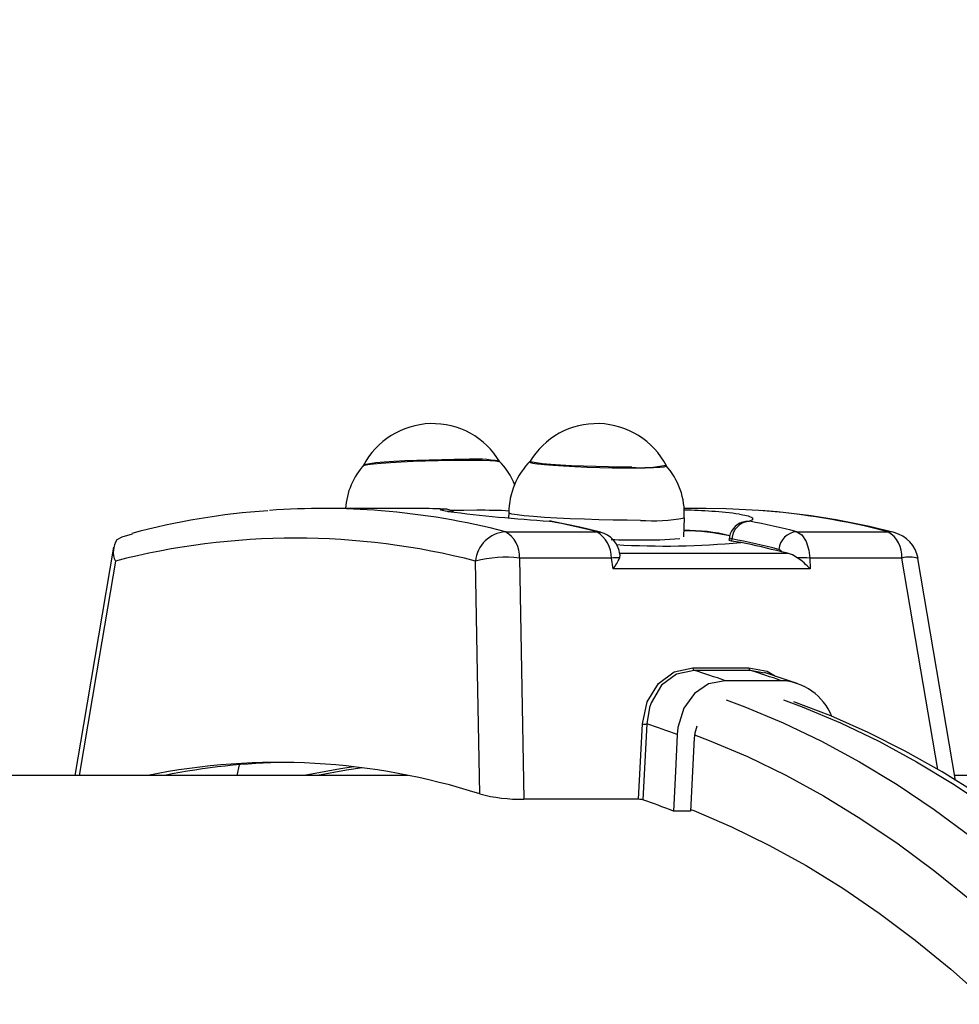
# Model space of a CAD drawing. Units: millimetres. Extents: x 2.7 to 22.9, y 5.7 to 17.
# Drawn here: x 15.2 to 15.4, y 11.6 to 11.7 of the extents above; entities that cross this region are included whole.
import ezdxf

# ---------------------------------------------------------------- set-up
doc = ezdxf.new("R2010")
doc.units = ezdxf.units.MM
doc.header["$LTSCALE"] = 130
doc.header["$PDSIZE"] = -1
doc.linetypes.add('SLD-Сплошная', pattern=[0])
doc.styles.get("Standard").update_dxf_attribs({"font": 'isocpeui.ttf'})
doc.dimstyles.new('ISO-25', dxfattribs={"dimtxt": 2.5, "dimasz": 2.5, "dimexe": 1.25, "dimexo": 0.625, "dimtad": 1, "dimtxsty": 'Standard', "dimcen": 2.5, "dimadec": 0, "dimazin": 0, "dimtfac": 1, "dimtmove": 0, "dimatfit": 3, "dimfxl": 1, "dimarcsym": 0})

# ---------------------------------------------------------------- blocks, each defined once
blk = doc.blocks.new('*D4')
at = {"color": 0, "lineweight": -2, "transparency": 16777216}
for p, q in [((5.685850805238984, 13.05368141765047), (5.685850805238983, 5.745902616957532)), ((22.85064820992734, 11.22266863181316), (22.85064820992734, 5.745902616957532)), ((5.981439997947318, 5.875902616957532), (22.555059017219, 5.875902616957532))]:
    blk.add_line(p, q, dxfattribs=at)
at = {"color": 0, "transparency": 16777216}
for points in [[(5.981439997947318, 5.925167482408921), (5.981439997947318, 5.826637751506143), (5.685850805238984, 5.875902616957532)], [(22.555059017219, 5.925167482408921), (22.555059017219, 5.826637751506143), (22.85064820992734, 5.875902616957532)]]:
    blk.add_solid(points, dxfattribs=at)
at = {"layer": 'Defpoints', "color": 0, "transparency": 16777216}
for p in [(5.685850805238984, 13.05368141765047), (22.85064820992734, 11.22266863181316), (22.85064820992734, 5.875902616957532)]:
    blk.add_point(p, dxfattribs=at)
at = {"color": 0, "transparency": 16777216, "insert": (14.26824950758316, 6.301069283624199), "char_height": 0.4586111111111111, "attachment_point": 5}
blk.add_mtext('17,16м', dxfattribs=at)
blk = doc.blocks.new('*D6')
at = {"color": 0, "lineweight": -2, "transparency": 16777216}
for p, q in [((7.513437264544625, 12.68590732216984), (7.513437264544625, 16.35471142190786)), ((20.85103290347513, 11.63541233134348), (20.85103290347513, 16.35471142190786)), ((7.809026457252958, 16.22471142190786), (20.5554437107668, 16.22471142190786))]:
    blk.add_line(p, q, dxfattribs=at)
at = {"color": 0, "transparency": 16777216}
for points in [[(7.809026457252958, 16.27397628735925), (7.809026457252958, 16.17544655645647), (7.513437264544625, 16.22471142190786)], [(20.5554437107668, 16.27397628735925), (20.5554437107668, 16.17544655645647), (20.85103290347513, 16.22471142190786)]]:
    blk.add_solid(points, dxfattribs=at)
at = {"layer": 'Defpoints', "color": 0, "transparency": 16777216}
for p in [(20.85103290347513, 16.22471142190786), (7.513437264544625, 12.68590732216984), (20.85103290347513, 11.63541233134348)]:
    blk.add_point(p, dxfattribs=at)
at = {"color": 0, "transparency": 16777216, "insert": (14.18223508400988, 16.64987808857453), "char_height": 0.4586111111111111, "attachment_point": 5}
blk.add_mtext('13,34м', dxfattribs=at)

msp = doc.modelspace()

# ---------------------------------------------------------------- linework, layer by layer
at = {"color": 7, "linetype": 'SLD-Сплошная', "lineweight": 25}
for p, q in [((15.26717764348613, 11.66166863181315), (15.25316700524668, 11.66166863181315)), ((15.31190140122036, 11.66166863181315), (15.30851387587358, 11.66166863181315)), ((15.28160032255416, 11.66099544814349), (15.28157824166385, 11.66022557065065)), ((15.30850527282435, 11.65729430750299), (15.30858922426988, 11.66022137826346)), ((15.28786406931343, 11.65971143429359), (15.28794186491437, 11.65971679327521)), ((15.31752008982941, 11.65958188749083), (15.31749520381375, 11.65957458191363)), ((15.28111274132454, 11.65809014571801), (15.29512337956398, 11.65809014571803)), ((15.31543542794343, 11.65689614078844), (15.31542944465558, 11.65679099319358)), ((15.31586040114597, 11.6569952228991), (15.31584143045399, 11.65666469002523)), ((15.32583649905875, 11.65809014571803), (15.33984713729819, 11.65809014571803)), ((15.31724128847439, 11.65644712917483), (15.31584143045399, 11.65666469002523)), ((15.29736909976292, 11.65405049225816), (15.28324974502719, 11.65405049225816)), ((15.29765328121948, 11.65237473980869), (15.29736909976292, 11.65405049225816)), ((15.2986037098944, 11.65479634203577), (15.32439571974407, 11.65479634203578)), ((15.32439571974407, 11.65479634203578), (15.32353586995359, 11.65498488083416)), ((15.32786478626515, 11.65405049225815), (15.32789389118356, 11.65237473980868)), ((15.34198414100086, 11.65405049225816), (15.32786478626515, 11.65405049225815)), ((15.35021851494593, 11.61990139608005), (15.34444940259053, 11.65396656269091)), ((15.32789389118356, 11.65237473980868), (15.29765328121948, 11.65237473980869)), ((15.30988392012566, 11.63718708700596), (15.31850262434121, 11.63718708700596)), ((15.31871012663335, 11.636784873809), (15.31009142241779, 11.636784873809)), ((15.32084615740976, 11.6363740083827), (15.31871012663335, 11.636784873809)), ((15.32343908474252, 11.6352156817688), (15.31482038052695, 11.63521568176879)), ((15.30155077873613, 11.6169919454292), (15.30215859725792, 11.62856729657236)), ((15.30282377383293, 11.62857353896762), (15.30221078344608, 11.61690754131874)), ((15.31009845036803, 11.62640848050442), (15.30952385689759, 11.61518742117233)), ((15.24023138168037, 11.6223017848607), (15.23983954422696, 11.62066863181314)), ((15.26609847753239, 11.62066863181314), (15.08848505430553, 11.62066863181314)), ((15.41471793343841, 11.62066863181314), (15.35008857960178, 11.62066863181314)), ((15.30155077873613, 11.6169919454292), (15.2839020972063, 11.61699194542921)), ((15.30952385689759, 11.61518742117233), (15.30688496376252, 11.61518742117232))]:
    msp.add_line(p, q, dxfattribs=at)
at = {"color": 8, "linetype": 'SLD-Сплошная', "lineweight": 25}
msp.add_line((15.28786406931343, 11.65971143429359), (15.28828106454345, 11.65967239019515), dxfattribs=at)
at = {"color": 7, "linetype": 'SLD-Сплошная', "lineweight": 25, "flags": 128}
for points in [[(15.25925528962828, 11.66820924435764), (15.25943850675024, 11.66829884084952), (15.25997626166973, 11.66840668695261), (15.26084676145821, 11.66851756852036), (15.26202036228943, 11.66862770961399), (15.26345709859466, 11.66873335951065), (15.26510804404219, 11.66883092042983), (15.26691697766491, 11.66891707005142), (15.26882229839787, 11.6689888746534), (15.27075912282869, 11.66904388901616), (15.27266149472434, 11.66908023969156), (15.27446463109156, 11.66909668880095), (15.27610712828398, 11.66909267618963), (15.27753305302969, 11.66906833850228), (15.27869384717166, 11.66902450452964), (15.27954998125762, 11.66896266698509), (15.28007230066809, 11.66888493167202), (15.28023871592031, 11.66881107093227)], [(15.27495373886649, 11.6691938845841), (15.273202562897, 11.66918369189624), (15.27133362885078, 11.66915346093243), (15.26941058103521, 11.66910422117188), (15.26749890653721, 11.66903764941558), (15.26566370513902, 11.66895601268484), (15.26396747242316, 11.66886209102062), (15.26246797156038, 11.66875908281255), (15.26121626625409, 11.66865049588161), (15.26025498182725, 11.6685400280255), (15.25961685366808, 11.66843144109456), (15.25932361246569, 11.66832843288649), (15.25931472955287, 11.66831973996756)], [(15.30053302154577, 11.66799663932301), (15.29878184557629, 11.66800683201087), (15.29691291153007, 11.66803706297468), (15.29498986371449, 11.66808630273523), (15.2930781892165, 11.66815287449153), (15.29124298781831, 11.66823451122227), (15.28954675510245, 11.66832843288648), (15.28804725423967, 11.66843144109455), (15.28679554893338, 11.6685400280255), (15.28583426450654, 11.66865049588161), (15.28519613634737, 11.66875908281255), (15.28490289514498, 11.66886209102062), (15.28489497424514, 11.66891757171062)], [(15.28482530859622, 11.66879685145263), (15.28489664360478, 11.66873335951066), (15.28529862498501, 11.668627709614), (15.28604190607375, 11.66851756852037), (15.287101175325, 11.66840668695261), (15.28844036059485, 11.66829884084953), (15.29001385753513, 11.66819770278081), (15.29176808259471, 11.6681067168821), (15.29364329774318, 11.66802898156904), (15.2955756447777, 11.66796714402448), (15.29749931993763, 11.66792331005184), (15.29934881477258, 11.66789897236449), (15.30106114695418, 11.66789495975318), (15.30257800506369, 11.66791140886257), (15.30384773431746, 11.66794775953797), (15.30482709560864, 11.66800277390073), (15.30548273796306, 11.6680745785027), (15.30579233426671, 11.6681607281243), (15.30581667659733, 11.66819479710149)], [(15.32001342280391, 11.66136823082499), (15.31501484299932, 11.66162439356439), (15.31190140122037, 11.66166863181315)], [(15.295679562247, 11.65802007045317), (15.29253744319837, 11.6587828385036), (15.28828168759985, 11.65967227212487)], [(15.2237804715201, 11.65769911989058), (15.22217605840806, 11.65726097045995), (15.22144744146766, 11.6568664074993)], [(15.31584143045399, 11.65666469002523), (15.31547077701288, 11.65675182629196), (15.3154865381497, 11.65678787594799)], [(15.32583649905875, 11.65809014571803), (15.32662746107659, 11.65760209945114), (15.32727606498896, 11.6566142269697), (15.32771066297765, 11.65523602612125), (15.32786478626515, 11.65405049225815)], [(15.22092023402839, 11.65570032625636), (15.21629508921458, 11.62850786368507), (15.21497410400778, 11.62066863181314)], [(15.32353586995359, 11.65498488083416), (15.32338600458268, 11.65518872209288), (15.32307468614108, 11.65538399331049)], [(15.28324974502719, 11.65405049225816), (15.28354832138397, 11.6368937293284), (15.2839020972063, 11.61699194542921)], [(15.29864485213391, 11.65408865140299), (15.29873009597764, 11.65451825218415), (15.29868592541807, 11.6546154415585)], [(15.32592072791947, 11.65408865140301), (15.32518701987771, 11.65451825218414), (15.32439571974407, 11.65479634203578)], [(15.2771448757022, 11.61782479453791), (15.27681117945789, 11.63642234954928), (15.27650971979511, 11.65357989170549)], [(15.30215859725792, 11.62856729657236), (15.30287018754585, 11.63197689059415), (15.30458945348957, 11.63479957116758), (15.30703560094603, 11.63658389472764), (15.30988392012566, 11.63718708700596)], [(15.31009142241779, 11.636784873809), (15.30739042699224, 11.63621032553043), (15.30508118236603, 11.63451068195216), (15.30347120804575, 11.63182179532447), (15.30322600172026, 11.63108091092385), (15.30282377383293, 11.62857353896762)], [(15.32588095362824, 11.63476936894495), (15.32421576514869, 11.63536149726017), (15.32086293983898, 11.63644852532713)], [(15.31482038052695, 11.63521568176879), (15.31227504740681, 11.63470734665589), (15.31011146801038, 11.63326061638503), (15.30849919283901, 11.63100209238366), (15.3075952568708, 11.62804009073537), (15.30748782658068, 11.62695731481648)], [(15.32540481892565, 10.81339021511329), (15.32886507628259, 10.81465967174393), (15.33458781573608, 10.81708237025083), (15.34027572629874, 10.81981598592137), (15.34592422411126, 10.82285905243254), (15.35152858514376, 10.82620972284172), (15.35708399681587, 10.82986574345805), (15.36258561370772, 10.83382444668336), (15.36802861147595, 10.83808276057384), (15.37340823442872, 10.84263723133155), (15.37871983389849, 10.84748405426694), (15.38395889622557, 10.85261910888165), (15.38912106056431, 10.85803799438271), (15.39420212770842, 10.86373606288966), (15.39919806168001, 10.86970844860324), (15.40410498600115, 10.87595009210192), (15.40891917646927, 10.88245575963303), (15.41363705199683, 10.88922005774646), (15.41825516474472, 10.89623744389841), (15.42277011257722, 10.90350210488466), (15.42717870473522, 10.91100823003501), (15.43147785719691, 10.91874987973531), (15.43566458312089, 10.92672098166627), (15.43973598803796, 10.93491533148026), (15.44368926630268, 10.9433265932516), (15.44752169866967, 10.95194829995564), (15.45123065084252, 10.96077385415563), (15.45481357284106, 10.96979652901603), (15.4582679990402, 10.97900946971425), (15.46159154874659, 10.98840569528792), (15.4647819271948, 10.99797810092995), (15.46783692686076, 11.00771946072597), (15.47075442900558, 11.01762243081737), (15.47353240537717, 11.02767955296565), (15.47616892000957, 11.03788325848992), (15.47866213107103, 11.04822587254767), (15.48101029272097, 11.05869961872826), (15.48321175694403, 11.06929662392988), (15.48526497533566, 11.08000892349142), (15.48716850081925, 11.09082846655315), (15.48892098927903, 11.10174712162123), (15.49052120109643, 11.11275668231363), (15.49196800258049, 11.1238488732663), (15.49326036728496, 11.13501535618068), (15.49439737720683, 11.14624773599478), (15.49537822386182, 11.15753756716177), (15.49620220923404, 11.1688763600211), (15.49686874659741, 11.18025558724845), (15.49737736120709, 11.19166669037151), (15.49772769085993, 11.20310108633964), (15.49791948632272, 11.21455017413585), (15.49795261162794, 11.22600534142031), (15.49782704423608, 11.23745797119474), (15.4975428758425, 11.2488994240015), (15.49710031202962, 11.26032108721239), (15.49649967146685, 11.27171437010338), (15.495741385564, 11.28307070403553), (15.49482599796371, 11.29438154907591), (15.49375416389861, 11.30563840058004), (15.4925266494133, 11.31683279572445), (15.49114433045109, 11.32795631997808), (15.48960819180585, 11.33900061350002), (15.48791932593974, 11.34995737745086), (15.48607893166795, 11.3608183802034), (15.48408831271241, 11.37157546343772), (15.48194887612738, 11.38222054810391), (15.47966213060101, 11.39274564023447), (15.47722968463864, 11.40314283658638), (15.47465324463578, 11.41340433009119), (15.47193461285137, 11.42352241508892), (15.46907568529548, 11.43348949231975), (15.46607844954989, 11.44329807364471), (15.46294498254566, 11.45294078646435), (15.45967744832833, 11.46241037780239), (15.45627809585025, 11.47169971801915), (15.45274925683929, 11.48080180411892), (15.44909334380593, 11.48970976261537), (15.4453128482653, 11.49841685192126), (15.44141033926783, 11.50691646423333), (15.43738846235206, 11.51520212689206), (15.43324993905498, 11.5232675032099), (15.42899756713862, 11.53110639278282), (15.42463422171551, 11.53871273133054), (15.42016285747694, 11.54608059015352), (15.4155865122439, 11.55320417535207), (15.41090831206564, 11.56007782702729), (15.40613147807726, 11.56669601877739), (15.40125940042976, 11.57305327546804), (15.39629558265541, 11.57914427862254), (15.3912436246403, 11.58496390100464), (15.38610727165493, 11.5905071643616), (15.38089042918282, 11.59576925095149), (15.37559717740933, 11.60074551991164), (15.37023178388136, 11.60543152919401), (15.36479871239389, 11.60982306345901), (15.35930262578308, 11.61391616774061), (15.35374838011989, 11.61770718586136), (15.34814100793754, 11.62119280152546), (15.34248568872664, 11.62437007886262), (15.33678770607268, 11.62723649814221), (15.33105239247007, 11.62978998170109), (15.32538611168541, 11.63198967792861)], [(15.31050083637993, 11.62822757518499), (15.31017250861798, 11.6271533539683), (15.31009845036803, 11.62640848050442)], [(15.30748782658068, 11.62695731481648), (15.30719597331519, 11.62127685905502), (15.30688496376252, 11.61518742117232)], [(15.2578332317708, 11.6219832672461), (15.25576248579337, 11.62168416488832), (15.25021279705656, 11.62066863181309)], [(15.25917584861608, 11.62181666316641), (15.25668092992053, 11.62145879149454), (15.25225321969826, 11.62066863181309)], [(15.30953812308389, 11.61544572697679), (15.31003262295601, 11.61525097686667), (15.31581535186614, 11.61277997140105), (15.32155904705435, 11.60996775364941), (15.32725868477698, 11.6068167833281), (15.33290927982542, 11.60332981644467), (15.33850588988636, 11.59950990288723), (15.34404361986471, 11.59536038375691), (15.34951762616502, 11.59088488844554), (15.354923120928, 11.58608733146119), (15.36025537621821, 11.58097190900432), (15.3655097281594, 11.57554309529759), (15.37068158101373, 11.56980563867242), (15.37576641120151, 11.56376455741588), (15.38075977125774, 11.55742513538143), (15.38565729372208, 11.55079291736732), (15.3904546949589, 11.54387370426692), (15.39514777890395, 11.53667354799483), (15.39973244073449, 11.52919874619362), (15.40420467045956, 11.52145583672559), (15.40856055642735, 11.51345159195432), (15.41279628874653, 11.5051930128213), (15.4169081626186, 11.49668732272247), (15.42089258157829, 11.48794196119025), (15.42474606063923, 11.47896457738656), (15.42846522934209, 11.46976302341242), (15.43204683470261, 11.46034534744011), (15.43548774405676, 11.45071978667379), (15.43878494780082, 11.44089476014478), (15.44193556202367, 11.43087886134788), (15.44493683102925, 11.42068085072499), (15.44778612974683, 11.41030964800276), (15.45048096602704, 11.39977432439097), (15.45301898282164, 11.38908409464828), (15.45539796024512, 11.37824830902258), (15.45761581751631, 11.36727644507275), (15.45967061477837, 11.35617809937903), (15.4615605547955, 11.3449629791494), (15.46328398452485, 11.3336408937291), (15.46483939656243, 11.32222174602086), (15.4662254304615, 11.31071552382327), (15.46744087392251, 11.29913229109497), (15.46848466385349, 11.28748217915212), (15.46935588729981, 11.27577537780701), (15.47005378224276, 11.26402212645554), (15.470577738266, 11.25223270512128), (15.47092729708953, 11.24041742546398), (15.47110215297045, 11.22858662176049), (15.47110215297045, 11.21675064186582), (15.47092729708953, 11.20491983816233), (15.470577738266, 11.19310455850503), (15.47005378224276, 11.18131513717077), (15.46935588729981, 11.1695618858193), (15.46848466385349, 11.15785508447419), (15.46744087392252, 11.14620497253133), (15.4662254304615, 11.13462173980303), (15.46483939656243, 11.12311551760545), (15.46328398452486, 11.1116963698972), (15.4615605547955, 11.1003742844769), (15.45967061477837, 11.08915916424727), (15.45761581751631, 11.07806081855356), (15.45539796024512, 11.06708895460372), (15.45301898282165, 11.05625316897803), (15.45048096602705, 11.04556293923534), (15.44778612974684, 11.03502761562354), (15.44493683102926, 11.02465641290132), (15.44193556202368, 11.01445840227843), (15.43878494780083, 11.00444250348153), (15.43548774405677, 10.99461747695252), (15.43204683470261, 10.98499191618619), (15.4284652293421, 10.97557424021388), (15.42474606063923, 10.96637268623975), (15.4208925815783, 10.95739530243606), (15.41690816261861, 10.94864994090383), (15.41279628874654, 10.940144250805), (15.40856055642736, 10.93188567167198), (15.40420467045957, 10.92388142690072), (15.3997324407345, 10.91613851743267), (15.39514777890396, 10.90866371563147), (15.39045469495891, 10.90146355935938), (15.38565729372209, 10.89454434625897), (15.38075977125775, 10.88791212824487), (15.37576641120152, 10.88157270621042), (15.37068158101374, 10.87553162495388), (15.36550972815941, 10.86979416832871), (15.36025537621822, 10.86436535462198), (15.35492312092801, 10.85924993216511), (15.34951762616503, 10.85445237518075), (15.34404361986472, 10.84997687986938), (15.33850588988637, 10.84582736073906), (15.33290927982543, 10.84200744718162), (15.32725868477699, 10.83852048029819), (15.32155904705436, 10.83536950997689), (15.31581535186615, 10.83255729222524), (15.31003262295602, 10.83008628675962), (15.30954501317108, 10.82989423239011)]]:
    msp.add_lwpolyline(points, dxfattribs=at)
at = {"color": 8, "linetype": 'SLD-Сплошная', "lineweight": 25, "flags": 128}
for points in [[(15.27226584625424, 11.66121119505927), (15.27184184999208, 11.66127063031837), (15.27115950036401, 11.66141617419031), (15.27115000300527, 11.66152171431002), (15.27161446266545, 11.66157878918511)], [(15.27670688260428, 11.66138217757709), (15.27469018016952, 11.66137162443956), (15.27274894632081, 11.66134404286071)], [(15.30182802296129, 11.65983464882986), (15.29981132052654, 11.65984520196738), (15.29766596298163, 11.65987657351789), (15.29545047008784, 11.65992790774726), (15.29322527471598, 11.65999780439152), (15.29105107439511, 11.66008435685244), (15.2889871756423, 11.6601852042045), (15.28708987623532, 11.66029759559483), (15.28541092955611, 11.66041846527928), (15.2839961328934, 11.66054451624795), (15.28288407821203, 11.660672310159), (15.28210509946482, 11.66079836112766), (15.28168044516133, 11.66091923081211), (15.2816003228683, 11.66099545903492)], [(15.31702441750378, 11.66079685050949), (15.3183658980552, 11.66052729131574), (15.319042887869, 11.66023606846062), (15.31904615418937, 11.65993776122803), (15.3185770967499, 11.65971145175228)], [(15.31749469141954, 11.65957340792951), (15.3179945689143, 11.65969001238033), (15.3185770967499, 11.65971145175228)], [(15.29512337956398, 11.65809014571803), (15.29559820450938, 11.65803936241746), (15.29567195543164, 11.65802201221523)], [(15.34077410843657, 11.6579733536099), (15.34063851220718, 11.65800550688374), (15.33984713729819, 11.65809014571803)], [(15.34748714891589, 11.62156015328293), (15.34489306708055, 11.6368937293284), (15.34198414100086, 11.65405049225816)], [(15.22119719178554, 11.6535798917055), (15.21828538239987, 11.63642234954929), (15.2156172726572, 11.62066863181314)], [(15.31850262434121, 11.63718708700596), (15.32129881281947, 11.63664977591338), (15.32256769416312, 11.63589582256858)], [(15.31500768716581, 11.6322727480294), (15.31785739845649, 11.63120384042577), (15.32376328431202, 11.62872458987806), (15.32963074083844, 11.62590333296552), (15.33545482608762, 11.62274244593161), (15.34123063464153, 11.61924459107808), (15.34695330174385, 11.61541271452257), (15.35261800739739, 11.61125004371722), (15.35821998042382, 11.6067600847303), (15.36375450248226, 11.60194661929318), (15.36921691204334, 11.59681370161509), (15.37460260831547, 11.59136565496843), (15.37990705511992, 11.58560706804743), (15.38512578471144, 11.57954279110324), (15.39025440154136, 11.57317793185875), (15.39528858595972, 11.56651785120654), (15.4002240978536, 11.5595681586936), (15.40505678021842, 11.55233470779658), (15.4097825626592, 11.54482359099165), (15.41439746481895, 11.53704113462302), (15.41889759973115, 11.52899389357444), (15.42327917709363, 11.52068864574835), (15.42753850646098, 11.51213238635699), (15.43167200035289, 11.50333232203068), (15.43567617727576, 11.49429586474787), (15.43954766465502, 11.4850306255923), (15.44328320167577, 11.4755444083425), (15.4468796420292, 11.46584520289891), (15.45033395656262, 11.45594117855428), (15.45364323583085, 11.44584067711298), (15.45680469254668, 11.43555220586497), (15.45981566392856, 11.42508443042046), (15.46267361394332, 11.41444616741114), (15.46537613544219, 11.40364637706426), (15.46792095218829, 11.39269415565574), (15.47030592077377, 11.38159872784874), (15.47252903242516, 11.370369438924), (15.47458841469528, 11.3590157469087), (15.47648233304033, 11.34754721461027), (15.47820919228084, 11.33597350156199), (15.47976753794522, 11.32430435588713), (15.48115605749484, 11.3125496060884), (15.48237358142949, 11.30071915276982), (15.48341908427246, 11.28882296029777), (15.48429168543419, 11.27687104840835), (15.48499064995405, 11.26487348376813), (15.4855153891193, 11.25284037149535), (15.48586546096097, 11.24078184664875), (15.48604057062609, 11.22870806569116), (15.48604057062609, 11.21662919793511), (15.48586546096097, 11.20455541697752), (15.4855153891193, 11.19249689213092), (15.48499064995405, 11.18046377985814), (15.48429168543419, 11.16846621521792), (15.48341908427245, 11.15651430332849), (15.48237358142949, 11.14461811085645), (15.48115605749483, 11.13278765753787), (15.47976753794521, 11.12103290773914), (15.47820919228083, 11.10936376206427), (15.47648233304032, 11.097790049016), (15.47458841469527, 11.08632151671757), (15.47252903242515, 11.07496782470227), (15.47030592077376, 11.06373853577753), (15.46792095218828, 11.05264310797052), (15.46537613544218, 11.04169088656201), (15.46267361394331, 11.03089109621513), (15.45981566392855, 11.0202528332058), (15.45680469254667, 11.0097850577613), (15.45364323583084, 10.99949658651329), (15.45033395656261, 10.98939608507199), (15.44687964202918, 10.97949206072735), (15.44328320167576, 10.96979285528376), (15.43954766465501, 10.96030663803397), (15.43567617727574, 10.9510413988784), (15.43167200035287, 10.94200494159558), (15.42753850646096, 10.93320487726928), (15.42327917709361, 10.92464861787792), (15.41889759973113, 10.91634337005183), (15.41439746481893, 10.90829612900325), (15.40978256265918, 10.90051367263461), (15.4050567802184, 10.89300255582969), (15.40022409785358, 10.88576910493267), (15.3952885859597, 10.87881941241973), (15.39025440154134, 10.87215933176752), (15.38512578471142, 10.86579447252303), (15.37990705511989, 10.85973019557884), (15.37460260831545, 10.85397160865783), (15.36921691204332, 10.84852356201118), (15.36375450248224, 10.84339064433309), (15.3582199804238, 10.83857717889596), (15.35261800739736, 10.83408721990905), (15.34695330174382, 10.8299245491037), (15.34123063464151, 10.82609267254819), (15.3354548260876, 10.82259481769466), (15.32963074083841, 10.81943393066075), (15.323763284312, 10.8166126737482), (15.31785739845647, 10.8141334232005), (15.31500768716581, 10.81306451559687)], [(15.32380196738917, 11.6322727480294), (15.32665167867983, 11.63120384042577), (15.33255756453536, 11.62872458987806), (15.33842502106178, 11.62590333296552), (15.34424910631096, 11.62274244593161), (15.35002491486487, 11.61924459107808), (15.35574758196718, 11.61541271452257), (15.36141228762073, 11.61125004371722), (15.36701426064716, 11.60676008473031), (15.3725487827056, 11.60194661929318), (15.37801119226668, 11.59681370161509), (15.38339688853881, 11.59136565496844), (15.38870133534325, 11.58560706804743), (15.39392006493478, 11.57954279110324), (15.3990486817647, 11.57317793185875), (15.40408286618306, 11.56651785120655), (15.40901837807694, 11.5595681586936), (15.41385106044176, 11.55233470779659), (15.41857684288254, 11.54482359099166), (15.42319174504229, 11.53704113462302), (15.42769187995449, 11.52899389357445), (15.43207345731697, 11.52068864574835), (15.43633278668432, 11.512132386357), (15.44046628057623, 11.50333232203069), (15.4444704574991, 11.49429586474788), (15.44834194487837, 11.48503062559231), (15.45207748189912, 11.47554440834251), (15.45567392225254, 11.46584520289892), (15.45912823678596, 11.45594117855429), (15.46243751605419, 11.44584067711299), (15.46559897277003, 11.43555220586498), (15.46860994415191, 11.42508443042047), (15.47146789416666, 11.41444616741115), (15.47417041566554, 11.40364637706427), (15.47671523241164, 11.39269415565576), (15.47910020099712, 11.38159872784875), (15.48132331264851, 11.37036943892401), (15.48338269491863, 11.35901574690871), (15.48527661326368, 11.34754721461028), (15.48700347250418, 11.33597350156201), (15.48856181816857, 11.32430435588714), (15.48995033771819, 11.31254960608841), (15.49116786165284, 11.30071915276983), (15.4922133644958, 11.28882296029779), (15.49308596565754, 11.27687104840837), (15.49378493017741, 11.26487348376815), (15.49430966934265, 11.25284037149536), (15.49465974118432, 11.24078184664876), (15.49483485084944, 11.22870806569118), (15.49483485084944, 11.21662919793512), (15.49465974118432, 11.20455541697754), (15.49430966934265, 11.19249689213093), (15.49378493017741, 11.18046377985815), (15.49308596565754, 11.16846621521793), (15.4922133644958, 11.15651430332851), (15.49116786165284, 11.14461811085646), (15.48995033771819, 11.13278765753789), (15.48856181816857, 11.12103290773916), (15.48700347250418, 11.10936376206429), (15.48527661326368, 11.09779004901602), (15.48338269491863, 11.08632151671759), (15.48132331264851, 11.07496782470229), (15.47910020099712, 11.06373853577755), (15.47671523241164, 11.05264310797054), (15.47417041566554, 11.04169088656203), (15.47146789416667, 11.03089109621514), (15.46860994415191, 11.02025283320582), (15.46559897277003, 11.00978505776131), (15.46243751605419, 10.99949658651331), (15.45912823678597, 10.989396085072), (15.45567392225254, 10.97949206072737), (15.45207748189912, 10.96979285528378), (15.44834194487837, 10.96030663803398), (15.4444704574991, 10.95104139887842), (15.44046628057623, 10.9420049415956), (15.43633278668433, 10.93320487726929), (15.43207345731698, 10.92464861787794), (15.4276918799545, 10.91634337005184), (15.42319174504229, 10.90829612900327), (15.41857684288254, 10.90051367263463), (15.41385106044176, 10.8930025558297), (15.40901837807695, 10.88576910493269), (15.40408286618307, 10.87881941241974), (15.39904868176471, 10.87215933176754), (15.39392006493479, 10.86579447252305), (15.38870133534326, 10.85973019557886), (15.38339688853882, 10.85397160865785), (15.37801119226668, 10.8485235620112), (15.3725487827056, 10.8433906443331), (15.36701426064717, 10.83857717889598), (15.36141228762073, 10.83408721990907), (15.35574758196719, 10.82992454910372), (15.35002491486488, 10.82609267254821), (15.34424910631097, 10.82259481769467), (15.33842502106178, 10.81943393066077), (15.33255756453537, 10.81661267374822), (15.32665167867984, 10.81413342320052), (15.32380196738917, 10.81306451559688)], [(15.31014677043195, 11.62690839222181), (15.31241029095463, 11.62604526063525), (15.31829629502476, 11.62355245764961), (15.32414329384605, 11.62071560425171), (15.32994626935035, 11.61753713511344), (15.33570024125166, 11.61401977809146), (15.34140027132028, 11.61016655188609), (15.34704146762103, 11.60598076345057), (15.35261898871161, 11.60146600515293), (15.35812804779768, 11.59662615169289), (15.363563916841, 11.59146535677651), (15.36892193061725, 11.58598804955137), (15.37419749071976, 11.58019893080528), (15.37938606950608, 11.57410296893199), (15.38448321398373, 11.56770539566713), (15.38948454963183, 11.56101170159819), (15.39438578415551, 11.55402763145233), (15.39918271116965, 11.5467591791661), (15.40387121380895, 11.53921258274124), (15.4084472682611, 11.53139431889106), (15.4129069472202, 11.52331109748194), (15.41724642325722, 11.51496985577469), (15.4214619721049, 11.50637775247082), (15.42554997585392, 11.49754216156871), (15.42950692605799, 11.48847066603503), (15.43332942674486, 11.47917105129685), (15.43701419733086, 11.46965129855986), (15.44055807543634, 11.45991957795877), (15.44395801959983, 11.44998424154539), (15.44721111188821, 11.43985381612069), (15.45031456040099, 11.42953699591678), (15.45326570166644, 11.41904263513537), (15.45606200292744, 11.40837974034872), (15.45870106431514, 11.39755746277002), (15.46118062090862, 11.38658509039947), (15.46349854467876, 11.37547204005312), (15.46565284631447, 11.36422784928101), (15.46764167693008, 11.3528621681818), (15.46946332965205, 11.34138475112076), (15.47111624108389, 11.32980544835828), (15.47259899264788, 11.3181341975961), (15.47391031180257, 11.30638101544844), (15.47504907313489, 11.29455598884549), (15.47601429932603, 11.28266926637649), (15.47680516199019, 11.27073104957988), (15.47742098238552, 11.2587515841881), (15.47786123199666, 11.24674115133432), (15.47812553298832, 11.23471005872893), (15.47821365852952, 11.22266863181313), (15.47812553298832, 11.21062720489734), (15.47786123199666, 11.19859611229195), (15.47742098238552, 11.18658567943817), (15.47680516199019, 11.17460621404638), (15.47601429932603, 11.16266799724978), (15.47504907313489, 11.15078127478077), (15.47391031180257, 11.13895624817783), (15.47259899264788, 11.12720306603017), (15.47111624108389, 11.11553181526799), (15.46946332965205, 11.10395251250551), (15.46764167693008, 11.09247509544447), (15.46565284631447, 11.08110941434526), (15.46349854467876, 11.06986522357315), (15.46118062090863, 11.05875217322679), (15.45870106431514, 11.04777980085625), (15.45606200292744, 11.03695752327754), (15.45326570166645, 11.0262946284909), (15.45031456040099, 11.01580026770949), (15.44721111188821, 11.00548344750559), (15.44395801959984, 10.99535302208087), (15.44055807543635, 10.9854176856675), (15.43701419733086, 10.97568596506641), (15.43332942674487, 10.96616621232942), (15.42950692605799, 10.95686659759123), (15.42554997585392, 10.94779510205757), (15.4214619721049, 10.93895951115546), (15.41724642325723, 10.93036740785158), (15.4129069472202, 10.92202616614433), (15.40844726826111, 10.91394294473521), (15.40387121380895, 10.90612468088503), (15.39918271116966, 10.89857808446017), (15.39438578415552, 10.89130963217394), (15.38948454963184, 10.88432556202808), (15.38448321398374, 10.87763186795914), (15.37938606950609, 10.87123429469428), (15.37419749071976, 10.86513833282099), (15.36892193061725, 10.8593492140749), (15.36356391684101, 10.85387190684976), (15.35812804779768, 10.84871111193339), (15.35261898871162, 10.84387125847335), (15.34704146762104, 10.8393565001757), (15.34140027132029, 10.83517071174018), (15.33570024125166, 10.83131748553482), (15.32994626935036, 10.82780012851284), (15.32414329384605, 10.82462165937456), (15.31829629502477, 10.82178480597667), (15.31241029095464, 10.81929200299103), (15.3101802234764, 10.8184412446572)]]:
    msp.add_lwpolyline(points, dxfattribs=at)
at = {"color": 7, "linetype": 'SLD-Сплошная', "lineweight": 25}
for centre, radius, start, end in [((15.26991376176877, 11.66269589948995), 0.01200000000001589, 30.63703114286164, 152.6486736685574), ((15.29515464469822, 11.66269589948995), 0.01200000000001526, 27.35132633138418, 149.3629688570851), ((15.27641684709873, 11.64736746224536), 0.02187540623184551, 80.11280575039174, 93.83501696664591), ((15.27323616462575, 11.66184761566336), 0.009890523671593751, 19.93847766116223, 46.22409323869149), ((15.29264992732742, 11.66108072608407), 0.01101229642472555, 134.3450325116523, 180.4285646028033), ((15.2676305596588, 11.66091418232362), 0.01111547936821583, 137.7075188917037, 176.1081273210851), ((15.30208866039373, 11.68522941527893), 0.01730284888023733, 264.8417709894998, 282.2301681621881), ((15.29752845216618, 11.66091837405868), 0.01104112981454161, 356.3869312801469, 42.31033332630972), ((15.25161379188406, 11.55536373669194), 0.1061817104422281, 93.78128529156727, 105.2155379177077), ((15.25316729580538, 11.55195999889041), 0.1097085823021781, 85.36904175433475, 94.32532322806996), ((15.2671771031303, 11.55204232478578), 0.1096263070286957, 87.68019687391192, 89.99971758504039), ((15.27158414271663, 11.65857940314384), 0.002999999999999953, 58.70210984372633, 87.68062763886458), ((15.30672632386822, 11.5786082783572), 0.0828312267502937, 82.8581522679702, 88.74099146336539), ((15.31195589442111, 11.54674452719621), 0.1149014416115495, 75.47466257228128, 85.8404414967589), ((15.27364151839217, 11.66944410612335), 0.008325772977403688, 258.575923653751, 262.777101504223), ((15.30500387459736, 11.91983787406742), 0.2606905015426928, 262.7856345992327, 266.23021399586), ((15.26628277549318, 11.54601891143997), 0.1157226943852235, 75.568540113153, 79.25190000973629), ((15.28772270421666, 11.65672480921968), 0.003000000000005204, 79.26144444818111, 85.81060700333848), ((15.31843573228225, 11.65672482655909), 0.003000000000001903, 107.8616285584745, 176.717962686364), ((15.31878838493453, 11.65678343161633), 0.00293563359660322, 94.12735347743478, 175.8628017886593), ((15.29699590017768, 11.54601893356058), 0.1157226716692055, 75.56853987206196, 79.25194688333713), ((15.22423974912186, 11.65500100353636), 0.003358081890096583, 146.2550555595779, 205.036247073978), ((15.24885345579031, 11.54708240405092), 0.1100299223640539, 75.44245664329057, 104.5575433566969), ((15.28147332261079, 11.65311817239004), 0.004985031357787696, 94.14798672049731, 174.6855822645906), ((15.27885219025832, 11.65430922772573), 0.004405159700556066, 356.6328151463503, 59.12546444590846), ((15.29268679152968, 11.6540915540642), 0.004682488276860955, 359.4975538217159, 58.64347645798995), ((15.29468081899063, 11.65410060533359), 0.004041932818991194, 7.331334930069032, 75.88660671722342), ((15.30196566417101, 11.88595962021858), 0.229120148720746, 268.8429330553148, 269.9440989082204), ((15.30281427913311, 11.71674622118684), 0.05991623415264674, 268.9746785673984, 274.8682399223284), ((15.30820069209984, 11.62319913595708), 0.03503454703074285, 77.86115862372972, 89.4578901002512), ((15.29441333209756, 11.54400930574558), 0.1150034531907241, 75.56853987133766, 79.25194688349706), ((15.3260528478305, 11.65510696172124), 0.002991018814674329, 94.1479867205414, 174.6855822651199), ((15.33758658623195, 11.6543092277257), 0.004405159700598938, 356.6328151467071, 59.1254644459115), ((15.3395288487324, 11.65313090296284), 0.00499999999999901, 9.631805627313767, 75.57858197006296), ((15.30551378774635, 11.78026033390643), 0.1243673748988729, 266.5763066521031, 275.4108732984557), ((15.29428124802587, 11.54333104357406), 0.1154227545982067, 75.31786831051117, 78.52611531268325), ((15.28116982352933, 11.63533827639198), 0.0188274559104447, 83.65742971126842, 104.3305928865207), ((15.29820223791947, 11.64754149255582), 0.00656210304041061, 86.1324601328537, 97.29407674516716), ((15.29002545568285, 11.65793155084249), 0.0094372597337672, 323.9269557707826, 335.9706216220353), ((15.32662399685577, 11.64037729485125), 0.01372938038246416, 84.8148330812052, 92.93618377236731), ((15.31996142441068, 11.64523515398619), 0.01067228723468124, 41.98867192405621, 56.05543890142772), ((15.31033446175352, 11.63716489005143), 0.0004510880880921179, 177.1794741287903, 237.3990573189959), ((15.31895316596919, 11.6371648900515), 0.0004510880882161674, 177.1794741385928, 237.3990573120582), ((15.27547473082211, 11.52455285621676), 0.1174493129390616, 70.42739481513676, 72.85821550908052), ((15.28409343504605, 11.5245528562414), 0.117449312913038, 70.42739481496415, 72.8582155094488), ((15.32312091158107, 11.62649876752855), 0.008722719073343595, 21.60520513329988, 87.9095939980552), ((15.30247639529508, 11.63014643589343), 0.001610799983788039, 258.6213497964588, 282.4540109926718), ((15.26705784604828, 11.51782345649661), 0.1163820534173232, 69.67223132327769, 72.10251768116152), ((15.24618161323623, 11.52100969279287), 0.1016458929246053, 72.26476110146109, 101.3474065862568), ((15.24884819758998, 11.5211608257033), 0.1015089784938149, 90.79203989715874, 101.3957713565853), ((15.28367286756886, 11.64296049649704), 0.02596956277624022, 255.4413513255689, 270.5057482652015), ((15.30157165981883, 11.6145325447976), 0.002459489273470322, 74.93822683061002, 90.48644744930739), ((15.26486845034204, 11.50822432740016), 0.1149194971679035, 68.55444562070807, 71.0378535583696)]:
    msp.add_arc(centre, radius, start, end, dxfattribs=at)
at = {"color": 8, "linetype": 'SLD-Сплошная', "lineweight": 25}
for centre, radius, start, end in [((15.25285380942202, 11.54876920231152), 0.1129142856309929, 75.5065762627494, 85.3412113751555), ((15.27157100841203, 11.65869045833055), 0.002888657715536368, 58.08928292710573, 89.13806359911452), ((15.27738235310426, 11.57620667577672), 0.08517818011287528, 87.06352843771033, 90.45436536009608), ((15.31160367513038, 11.54884596291718), 0.1128360963125305, 75.50442665259614, 85.72574491020735), ((15.30361039459255, 11.68796951308048), 0.02819126522583184, 266.3750995360721, 280.1723028325053), ((15.3089349640376, 11.63036881445151), 0.02791364225475552, 76.24472128884342, 90.8240128999944), ((15.31578724854142, 11.65636412149557), 0.0006353269119833094, 83.38820331343277, 123.0615148119621), ((15.343094707661, 11.65021422743289), 0.003993780929927339, 70.03647999800208, 106.1452889117985)]:
    msp.add_arc(centre, radius, start, end, dxfattribs=at)

# ---------------------------------------------------------------- dimensions: what is measured, and where the dimension line sits
dim = msp.add_linear_dim(base=(20.85103290347513, 16.22471142190786), p1=(7.513437264544625, 12.68590732216984), p2=(20.85103290347513, 11.63541233134348), dimstyle='ISO-25', override={"dimtxt": 0.4586111111111111, "dimasz": 0.2955891927083333, "dimexe": 0.13, "dimexo": 0, "dimgap": 0.15, "dimzin": 1, "dimpost": 'м', "dimadec": 2, "dimtdec": 3, "dimtzin": 1})
dim.commit()
dim.dimension.update_dxf_attribs({"geometry": '*D6', "text_midpoint": (14.18223508400988, 16.64987808857453)})
at = {"color": 251, "true_color": 0x636466}
dim = msp.add_linear_dim(base=(22.85064820992734, 5.875902616957532), p1=(5.685850805238984, 13.05368141765047), p2=(22.85064820992734, 11.22266863181316), dimstyle='ISO-25', override={"dimtxt": 0.4586111111111111, "dimasz": 0.2955891927083333, "dimexe": 0.13, "dimexo": 0, "dimgap": 0.15, "dimzin": 1, "dimpost": 'м', "dimadec": 2, "dimtdec": 3, "dimtzin": 1}, dxfattribs=at)
dim.commit()
dim.dimension.update_dxf_attribs({"geometry": '*D4', "text_midpoint": (14.26824950758316, 6.301069283624199)})

doc.saveas('drawing.dxf')
